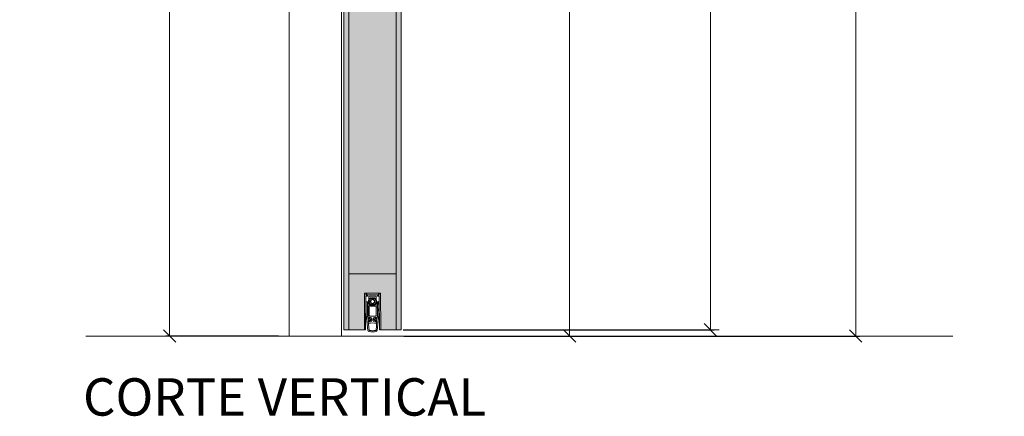
# Model space of a CAD drawing. Units: centimetres. Extents: x -16111 to 24497, y -25955 to 27312.
# Drawn here: x 16056 to 16847, y 21583 to 21901 of the extents above; entities that cross this region are included whole.
import ezdxf

# ---------------------------------------------------------------- set-up
doc = ezdxf.new("R2010")
doc.units = ezdxf.units.CM
doc.layers.get('0').update_dxf_attribs({"lineweight": 0})
doc.layers.get('Defpoints').update_dxf_attribs({"lineweight": 0})
for name, color, linetype, lineweight in [('TRIA_Aro + Folha', 7, 'Continuous', 0), ('TRIA_Cotas', 251, 'Continuous', 0), ('TRIA_Legendas', 7, 'Continuous', 0), ('TRIA_Tramas', 251, 'Continuous', 0), ('TRIA_Vedações', 251, 'Continuous', 0)]:
    doc.layers.add(name, color=color, linetype=linetype, lineweight=lineweight)
doc.styles.add('01', font='swisscl.ttf', dxfattribs={"height": 30})
doc.styles.add('GENERATED_STYLE_1', font='swisscl.ttf', dxfattribs={"height": 10})
doc.dimstyles.new('Cotas 1-20', dxfattribs={"dimtxt": 30, "dimasz": 10, "dimexe": 3, "dimexo": 2, "dimgap": 10, "dimtad": 1, "dimdec": 0, "dimzin": 0, "dimdsep": 46, "dimtxsty": '01', "dimblk": 'OBLIQUE', "dimcen": 0, "dimclrd": 256, "dimclre": 256, "dimclrt": 256, "dimadec": 0, "dimazin": 0, "dimtfac": 1, "dimtdec": 0, "dimtofl": 0, "dimtmove": 0, "dimatfit": 3, "dimldrblk": 'OBLIQUE', "dimfxl": 1, "dimtolj": 1, "dimtzin": 0, "dimlwd": -1, "dimarcsym": 0})

# ---------------------------------------------------------------- blocks, each defined once
blk = doc.blocks.new('VAS série S')
at = {"layer": 'TRIA_Vedações'}
for p, q in [((-4.64, 0), (-4.64, -1.5)), ((4.64, 0), (-4.64, 0)), ((4.64, -1.5), (4.64, 0)), ((-5.4, -2.6), (-5.6, -29.36)), ((-5.4, -0.5), (-5.41, -1.8)), ((-5.41, -1.8), (-4.15, -1.8)), ((-5.41, -6.91), (-4.41, -6.87)), ((-5.07, -17.43), (-5.41, -6.91)), ((-4.64, -0.5), (-5.4, -0.5)), ((-4.15, -2.6), (-5.4, -2.6)), ((4.64, -1.5), (-4.64, -1.5)), ((-4.41, -6.87), (-4.08, -17.33)), ((-4, -1.95), (-4, -2.45)), ((-3.85, -7.5), (-3.85, -8.3)), ((-3.65, -7.3), (-3.55, -7.3)), ((-3.55, -7.3), (-3.24, -7.61)), ((-3, -5.26), (-3, -2.5)), ((-3, -2.5), (3, -2.5)), ((-1.52, -3.77), (-1.53, -3.77)), ((-1.44, -3.75), (-1.43, -3.75)), ((-1.43, -3.75), (1.44, -3.75)), ((1.54, -4.25), (-1.2, -4.25)), ((1.46, -3.76), (1.44, -3.75)), ((1.53, -3.77), (1.54, -3.78)), ((3, -2.5), (3, -5.26)), ((3.24, -7.61), (3.55, -7.3)), ((3.55, -7.3), (3.65, -7.3)), ((3.85, -8.3), (3.85, -7.5)), ((4, -2.45), (4, -1.95)), ((4.08, -17.33), (4.41, -6.87)), ((4.15, -1.8), (5.41, -1.8)), ((5.4, -2.6), (4.15, -2.6)), ((4.41, -6.87), (5.41, -6.91)), ((5.4, -0.5), (4.64, -0.5)), ((5.41, -6.91), (5.07, -17.43)), ((5.41, -1.8), (5.4, -0.5)), ((5.6, -29.36), (5.4, -2.6)), ((-3.85, -8.3), (-3.85, -11.3)), ((-3.85, -8.3), (-2.97, -8.3)), ((-3.85, -19.48), (-3.85, -11.3)), ((-3.85, -11.3), (-2.85, -11.3)), ((-3, -18.5), (-3, -10.5)), ((-3, -10.5), (3, -10.5)), ((-2.85, -8.51), (-2.85, -10.5)), ((-2.85, -17.5), (-2.85, -11.3)), ((-1.53, -9.73), (-1.52, -9.73)), ((-1.43, -9.75), (-1.44, -9.75)), ((1.44, -9.75), (-1.43, -9.75)), ((-1.2, -9.25), (1.54, -9.25)), ((1.44, -9.75), (1.46, -9.74)), ((1.54, -9.72), (1.53, -9.73)), ((2.85, -10.5), (2.85, -8.51)), ((2.85, -11.3), (2.85, -17.5)), ((2.85, -11.3), (3.85, -11.3)), ((2.97, -8.3), (3.85, -8.3)), ((3, -10.5), (3, -18.5)), ((3.85, -11.3), (3.85, -8.3)), ((3.85, -11.3), (3.85, -19.48)), ((-3.74, -30.1), (-5.07, -17.43)), ((-4.08, -17.33), (-3.97, -17.32)), ((-3.91, -17.89), (-4.02, -17.9)), ((-4.02, -17.9), (-3.75, -20.39)), ((-3.97, -17.32), (-3.91, -17.89)), ((-3.75, -20.39), (-3.01, -20.31)), ((-3.21, -20.33), (-3.54, -20.28)), ((-2.79, -22.39), (-3.54, -22.47)), ((-3.54, -22.47), (-2.77, -29.72)), ((-3.3, -22.61), (-2.99, -22.48)), ((-3.14, -20.88), (-2.41, -20.78)), ((-2.3, -21.82), (-3.03, -21.87)), ((-1.6, -19.7), (-3.02, -19.7)), ((-3.02, -19.7), (-2.98, -20.11)), ((3, -18.5), (-3, -18.5)), ((-2.98, -20.11), (-2.98, -20.15)), ((-2.71, -22.65), (-2.65, -23.28)), ((-2.65, -23.28), (-1.5, -23.16)), ((-2.54, -20.03), (-0.91, -21.14)), ((-0.91, -21.14), (-2.27, -22.57)), ((1.85, -18.5), (-1.85, -18.5)), ((-0.6, -22.16), (-0.6, -20.7)), ((0.6, -20.7), (0.6, -22.16)), ((0.91, -21.14), (2.54, -20.03)), ((2.27, -22.57), (0.91, -21.14)), ((1.5, -23.16), (2.65, -23.28)), ((3.02, -19.7), (1.6, -19.7)), ((3.03, -21.87), (2.3, -21.82)), ((2.41, -20.78), (3.14, -20.88)), ((2.65, -23.28), (2.71, -22.65)), ((2.77, -29.72), (3.54, -22.47)), ((3.54, -22.47), (2.79, -22.39)), ((2.98, -20.11), (3.02, -19.7)), ((2.98, -20.15), (2.98, -20.11)), ((2.99, -22.48), (3.3, -22.61)), ((3.01, -20.31), (3.75, -20.39)), ((3.54, -20.28), (3.21, -20.33)), ((5.07, -17.43), (3.74, -30.1)), ((3.75, -20.39), (4.02, -17.9)), ((3.91, -17.89), (3.97, -17.32)), ((4.02, -17.9), (3.91, -17.89)), ((3.97, -17.32), (4.08, -17.33)), ((-5.75, -29.51), (-6.45, -29.5)), ((-2.9, -24.3), (0, -24)), ((0, -24), (2.9, -24.3)), ((6.45, -29.5), (5.75, -29.51))]:
    blk.add_line(p, q, dxfattribs=at)
blk.add_circle((0, -6.75), 1.85, dxfattribs=at)
for centre, radius, start, end in [((-4.15, -1.95), 0.15, 0, 90), ((-4.15, -2.45), 0.15, 270, 0), ((-3.65, -7.5), 0.2, 90, 180), ((0, -6.75), 3.35, 117.26604, 242.73396), ((0.17, -6.75), 2.85, 118.69441, 241.30559), ((0, -6.75), 1.55, 164.59255, 195.40745), ((-1.44, -3.95), 0.2, 90, 117.26604), ((-1.43, -3.93), 0.179, 90.07344, 117.50127), ((0, -6.75), 1.55, 135.40745, 164.59255), ((0, -6.75), 1.55, 195.40745, 224.59255), ((0, -6.75), 1.55, 104.59255, 135.40745), ((0, -6.75), 1.55, 224.59255, 255.40745), ((0, -6.75), 1.55, 75.40745, 104.59255), ((0, -6.75), 1.55, 44.59255, 75.40745), ((0, -6.75), 1.55, 284.59255, 315.40745), ((0, -6.75), 1.55, 15.40745, 44.59255), ((0, -6.75), 1.55, 315.40745, 344.59255), ((1.44, -3.95), 0.2, 62.73396, 90), ((1.46, -3.93), 0.179, 62.65608, 89.75262), ((0, -6.75), 1.55, 344.59255, 15.40745), ((0, -6.75), 3.35, 297.41428, 62.58572), ((0.17, -6.75), 2.85, 298.69441, 61.30559), ((3.65, -7.5), 0.2, 0, 90), ((4.15, -1.95), 0.15, 90, 180), ((4.15, -2.45), 0.15, 180, 270), ((-1.44, -9.55), 0.2, 242.73396, 270), ((-1.43, -9.57), 0.179, 242.49873, 269.92656), ((0, -6.75), 1.55, 255.40745, 284.59255), ((1.44, -9.55), 0.2, 270, 297.26604), ((1.46, -9.57), 0.179, 270.24738, 297.34392), ((-3.5, -19.98), 0.3, 193.31283, 261), ((-3.07, -21.37), 0.5, 97.7955, 274.2045), ((-3.19, -22.89), 0.3, 111, 178.68717), ((-3.18, -20.13), 0.202, 291, 330.72405), ((-2.71, -20.28), 0.3, 55.79869, 186), ((-2.91, -22.67), 0.2, 6, 111), ((-1.85, -17.5), 1, 180, 270), ((-2.49, -22.36), 0.3, 186, 316.20131), ((-2.34, -21.27), 0.5, 3.36337, 97.7955), ((-2.34, -21.32), 0.5, 274.2045, 8.63663), ((-1.6, -20.7), 1, 0, 90), ((-1.6, -22.16), 1, 276, 0), ((1.6, -20.7), 1, 90, 180), ((1.6, -22.16), 1, 180, 264), ((2.34, -21.27), 0.5, 82.2045, 176.63663), ((2.34, -21.32), 0.5, 171.36337, 265.7955), ((1.85, -17.5), 1, 270, 0), ((2.49, -22.36), 0.3, 223.79869, 354), ((2.71, -20.28), 0.3, 354, 124.20131), ((2.91, -22.67), 0.2, 69, 174), ((3.18, -20.13), 0.202, 209.27595, 249), ((3.07, -21.37), 0.5, 265.7955, 82.2045), ((3.19, -22.89), 0.3, 1.31283, 69), ((3.5, -19.98), 0.3, 279, 346.68717), ((-5.75, -29.36), 0.15, 269.57416, 359.57416), ((-2.74, -30), 1, 186.01186, 261.87316), ((-2.9, -23.8), 0.5, 191.66295, 270), ((0, -10.78), 20.41, 261.87316, 278.12684), ((-2.54, -29.91), 0.3, 141.41686, 329.69824), ((0, -10.78), 19.41, 263.25524, 276.74476), ((2.54, -29.91), 0.3, 210.30176, 38.58314), ((2.74, -30), 1, 278.12684, 353.98814), ((2.9, -23.8), 0.5, 270, 348.33705), ((5.75, -29.36), 0.15, 180.42584, 270.42584)]:
    blk.add_arc(centre, radius, start, end, dxfattribs=at)
for points, knots in [([(-1.73, -6.75), (-1.66, -6.63), (-1.58, -6.49), (-1.5, -6.35), (-1.49, -6.34)], [0, 0, 0, 0, 0.927737, 1, 1, 1, 1]), ([(-1.49, -7.16), (-1.53, -7.09), (-1.62, -6.95), (-1.69, -6.82), (-1.73, -6.75)], [0, 0, 0, 0, 0.480168, 1, 1, 1, 1]), ([(-1.2, -4.25), (-1.2, -4.25), (-1.21, -4.21), (-1.24, -4.12), (-1.31, -3.98), (-1.38, -3.87), (-1.46, -3.79), (-1.5, -3.78), (-1.52, -3.77)], [0, 0, 0, 0, 0.008461, 0.158541, 0.372297, 0.582076, 0.790664, 1, 1, 1, 1]), ([(-1.43, -3.75), (-1.42, -3.76), (-1.38, -3.77), (-1.32, -3.85), (-1.26, -3.97), (-1.22, -4.11), (-1.2, -4.21), (-1.2, -4.25), (-1.2, -4.25)], [0, 0, 0, 0, 0.209383, 0.417977, 0.62772, 0.84144, 0.991535, 1, 1, 1, 1]), ([(-1.1, -5.66), (-1.06, -5.59), (-0.98, -5.45), (-0.91, -5.32), (-0.87, -5.25)], [0, 0, 0, 0, 0.480166, 1, 1, 1, 1]), ([(-0.87, -8.25), (-0.94, -8.13), (-1.02, -7.99), (-1.1, -7.85), (-1.1, -7.84)], [0, 0, 0, 0, 0.92774, 1, 1, 1, 1]), ([(-0.87, -5.25), (-0.85, -5.25), (-0.69, -5.25), (-0.53, -5.25), (-0.39, -5.25)], [0, 0, 0, 0, 0.136702, 1, 1, 1, 1]), ([(0.39, -5.25), (0.39, -5.25), (0.56, -5.25), (0.71, -5.25), (0.87, -5.25)], [0, 0, 0, 0, 0.018837, 1, 1, 1, 1]), ([(0.87, -5.25), (0.94, -5.37), (1.02, -5.51), (1.1, -5.65), (1.1, -5.66)], [0, 0, 0, 0, 0.92774, 1, 1, 1, 1]), ([(1.1, -7.84), (1.06, -7.91), (0.98, -8.05), (0.91, -8.18), (0.87, -8.25)], [0, 0, 0, 0, 0.480166, 1, 1, 1, 1]), ([(1.54, -4.25), (1.54, -4.25), (1.54, -4.23), (1.55, -4.16), (1.56, -4.04), (1.54, -3.9), (1.51, -3.8), (1.48, -3.77), (1.46, -3.76)], [0, 0, 0, 0, 0.009409, 0.057786, 0.297887, 0.532971, 0.765879, 1, 1, 1, 1]), ([(1.49, -6.34), (1.53, -6.41), (1.62, -6.55), (1.69, -6.68), (1.73, -6.75)], [0, 0, 0, 0, 0.480168, 1, 1, 1, 1]), ([(1.73, -6.75), (1.66, -6.87), (1.58, -7.01), (1.5, -7.15), (1.49, -7.16)], [0, 0, 0, 0, 0.927737, 1, 1, 1, 1]), ([(1.54, -3.78), (1.56, -3.79), (1.59, -3.82), (1.6, -3.92), (1.59, -4.05), (1.56, -4.17), (1.54, -4.24), (1.54, -4.25), (1.54, -4.25)], [0, 0, 0, 0, 0.23408, 0.467, 0.702126, 0.942226, 0.990596, 1, 1, 1, 1]), ([(-1.52, -9.73), (-1.5, -9.72), (-1.46, -9.71), (-1.38, -9.63), (-1.31, -9.52), (-1.24, -9.38), (-1.21, -9.29), (-1.2, -9.25), (-1.2, -9.25)], [0, 0, 0, 0, 0.209336, 0.417923, 0.627703, 0.841457, 0.991539, 1, 1, 1, 1]), ([(-1.2, -9.25), (-1.2, -9.25), (-1.2, -9.29), (-1.22, -9.39), (-1.26, -9.53), (-1.32, -9.65), (-1.38, -9.73), (-1.42, -9.74), (-1.43, -9.75)], [0, 0, 0, 0, 0.008465, 0.15856, 0.372282, 0.582023, 0.790617, 1, 1, 1, 1]), ([(-0.39, -8.25), (-0.39, -8.25), (-0.56, -8.25), (-0.71, -8.25), (-0.87, -8.25)], [0, 0, 0, 0, 0.018837, 1, 1, 1, 1]), ([(0.87, -8.25), (0.85, -8.25), (0.69, -8.25), (0.53, -8.25), (0.39, -8.25)], [0, 0, 0, 0, 0.136702, 1, 1, 1, 1]), ([(1.46, -9.74), (1.48, -9.73), (1.51, -9.7), (1.54, -9.6), (1.56, -9.46), (1.55, -9.34), (1.54, -9.27), (1.54, -9.25), (1.54, -9.25)], [0, 0, 0, 0, 0.234121, 0.467029, 0.702113, 0.942214, 0.990591, 1, 1, 1, 1]), ([(1.54, -9.25), (1.54, -9.25), (1.54, -9.26), (1.56, -9.33), (1.59, -9.45), (1.6, -9.58), (1.59, -9.68), (1.56, -9.71), (1.54, -9.72)], [0, 0, 0, 0, 0.009404, 0.057774, 0.297874, 0.533, 0.76592, 1, 1, 1, 1])]:
    blk.add_open_spline(points, degree=3, knots=knots, dxfattribs=at)
blk = doc.blocks.new('_OBLIQUE')
at = {"color": 0, "linetype": 'ByBlock'}
blk.add_line((-0.5, -0.5), (0.5, 0.5), dxfattribs=at)
at = {"linetype": 'Continuous'}
blk.add_line((0, -0.707), (0, 0.707), dxfattribs=at)
blk = doc.blocks.new('*D184')
at = {"layer": 'Defpoints', "color": 0}
for p in [(16272.13, 23672.11), (16176.11, 21647.11), (16265.47, 21647.11)]:
    blk.add_point(p, dxfattribs=at)
at = {"layer": 'TRIA_Cotas', "lineweight": -2}
for p, q in [((16270.13, 23672.11), (16173.11, 23672.11)), ((16263.47, 21647.11), (16173.11, 21647.11))]:
    blk.add_line(p, q, dxfattribs=at)
at = {"layer": 'TRIA_Cotas'}
blk.add_line((16176.11, 23672.11), (16176.11, 21647.11), dxfattribs=at)
at = {"layer": 'TRIA_Cotas', "xscale": 10, "yscale": 10, "zscale": 10}
for p, rotation in [((16176.11, 23672.11), 90), ((16176.11, 21647.11), 270)]:
    blk.add_blockref('_OBLIQUE', p, dxfattribs=dict(at, rotation=rotation))
at = {"layer": 'TRIA_Cotas', "insert": (16150.46, 22692.77), "char_height": 30, "attachment_point": 5, "rotation": 90, "style": '01'}
blk.add_mtext('\\A1;H = PASSAGEM LIVRE', dxfattribs=at)
blk = doc.blocks.new('*D185')
at = {"layer": 'Defpoints', "color": 0}
for p in [(16362.13, 23684.11), (16361.63, 21652.11), (16610.56, 21652.11)]:
    blk.add_point(p, dxfattribs=at)
at = {"layer": 'TRIA_Cotas', "lineweight": -2}
for p, q in [((16364.13, 23684.11), (16613.56, 23684.11)), ((16363.63, 21652.11), (16613.56, 21652.11))]:
    blk.add_line(p, q, dxfattribs=at)
at = {"layer": 'TRIA_Cotas'}
blk.add_line((16610.56, 23684.11), (16610.56, 21652.11), dxfattribs=at)
at = {"layer": 'TRIA_Cotas', "xscale": 10, "yscale": 10, "zscale": 10}
for p, rotation in [((16610.56, 23684.11), 90), ((16610.56, 21652.11), 270)]:
    blk.add_blockref('_OBLIQUE', p, dxfattribs=dict(at, rotation=rotation))
at = {"layer": 'TRIA_Cotas', "insert": (16584.96, 22668.11), "char_height": 30, "attachment_point": 5, "rotation": 90, "style": '01'}
blk.add_mtext('\\A1;{FOLHA = H + 7}', dxfattribs=at)
blk = doc.blocks.new('*D186')
at = {"layer": 'Defpoints', "color": 0}
for p in [(16362.13, 23717.11), (16362.13, 21647.11), (16727.37, 21647.11)]:
    blk.add_point(p, dxfattribs=at)
at = {"layer": 'TRIA_Cotas', "lineweight": -2}
for p, q in [((16364.13, 23717.11), (16730.37, 23717.11)), ((16364.13, 21647.11), (16730.37, 21647.11))]:
    blk.add_line(p, q, dxfattribs=at)
at = {"layer": 'TRIA_Cotas'}
blk.add_line((16727.37, 23717.11), (16727.37, 21647.11), dxfattribs=at)
at = {"layer": 'TRIA_Cotas', "xscale": 10, "yscale": 10, "zscale": 10}
for p, rotation in [((16727.37, 23717.11), 90), ((16727.37, 21647.11), 270)]:
    blk.add_blockref('_OBLIQUE', p, dxfattribs=dict(at, rotation=rotation))
at = {"layer": 'TRIA_Cotas', "insert": (16701.77, 22682.11), "char_height": 30, "attachment_point": 5, "rotation": 90, "style": '01'}
blk.add_mtext('\\A1;EXTERIOR ARO = H + 45', dxfattribs=at)
blk = doc.blocks.new('*D187')
at = {"layer": 'Defpoints', "color": 0}
for p in [(16418.67, 22697.11), (16362.13, 21647.11), (16497.45, 21647.11)]:
    blk.add_point(p, dxfattribs=at)
at = {"layer": 'TRIA_Cotas', "lineweight": -2}
for p, q in [((16420.67, 22697.11), (16500.45, 22697.11)), ((16364.13, 21647.11), (16500.45, 21647.11))]:
    blk.add_line(p, q, dxfattribs=at)
at = {"layer": 'TRIA_Cotas'}
blk.add_line((16497.45, 22697.11), (16497.45, 21647.11), dxfattribs=at)
at = {"layer": 'TRIA_Cotas', "xscale": 10, "yscale": 10, "zscale": 10}
for p, rotation in [((16497.45, 22697.11), 90), ((16497.45, 21647.11), 270)]:
    blk.add_blockref('_OBLIQUE', p, dxfattribs=dict(at, rotation=rotation))
at = {"layer": 'TRIA_Cotas', "insert": (16472.09, 22172.11), "char_height": 30, "attachment_point": 5, "rotation": 90, "style": '01'}
blk.add_mtext('\\A1;1050', dxfattribs=at)

msp = doc.modelspace()

# ---------------------------------------------------------------- hatches: boundary and pattern name
at = {"layer": 'TRIA_Tramas', "true_color": 0xcccccc}
for points in [[(16316.13, 21652.11), (16320.13, 21652.11), (16320.13, 21697.11), (16320.13, 22103.54), (16316.13, 22103.54)], [(16320.13, 21697.11), (16358.13, 21697.11), (16358.13, 22103.54), (16320.13, 22103.54)], [(16358.13, 21697.11), (16358.13, 21652.11), (16362.13, 21652.11), (16362.13, 22103.54), (16358.13, 22103.54)], [(16333.03, 21652.11), (16332.68, 21652.12, -0.414214), (16332.53, 21652.27), (16332.75, 21681.42), (16332.76, 21681.56), (16332.77, 21681.62), (16334.48, 21681.62), (16343.77, 21681.62), (16345.48, 21681.62), (16345.5, 21681.56), (16345.51, 21681.42), (16345.73, 21652.27, -0.414214), (16345.58, 21652.12), (16345.23, 21652.11), (16358.13, 21652.11), (16358.13, 21697.11), (16320.13, 21697.11), (16320.13, 21652.11)]]:
    msp.add_hatch(color=254, dxfattribs=at).paths.add_polyline_path(points)

# ---------------------------------------------------------------- linework, layer by layer
msp.add_line((16188.65, 21647.11), (16660.15, 21647.11))
at = {"layer": 'TRIA_Aro + Folha'}
for p, q in [((16316.13, 21652.11), (16316.13, 23684.11)), ((16320.13, 21652.11), (16320.13, 23684.11)), ((16358.13, 21652.11), (16358.13, 23684.11)), ((16362.13, 21652.11), (16362.13, 23684.11)), ((16272.13, 22632.33), (16272.13, 21647.11)), ((16314.13, 22593.11), (16314.13, 21647.11)), ((16358.13, 21697.11), (16320.13, 21697.11)), ((16332.53, 21652.27), (16332.75, 21681.42)), ((16345.48, 21681.62), (16332.77, 21681.62)), ((16345.51, 21681.42), (16345.73, 21652.27)), ((16333.03, 21652.11), (16316.13, 21652.11)), ((16362.13, 21652.11), (16345.23, 21652.11)), ((16805.48, 21647.11), (16108.72, 21647.11))]:
    msp.add_line(p, q, dxfattribs=at)
at = {"layer": 'TRIA_Aro + Folha', "flags": 128}
for points in [[(16332.77, 21681.62), (16332.76, 21681.56), (16332.75, 21681.42)], [(16345.51, 21681.42), (16345.5, 21681.56), (16345.48, 21681.62)]]:
    msp.add_lwpolyline(points, dxfattribs=at)
at = {"layer": 'TRIA_Aro + Folha'}
msp.add_arc((16332.68, 21652.27), 0.15, 179.57416, 269.57416, dxfattribs=at)
at = {"layer": 'TRIA_Vedações'}
msp.add_arc((16345.58, 21652.27), 0.15, 270.42584, 0.42584, dxfattribs=at)

# ---------------------------------------------------------------- block references
msp.add_blockref('VAS série S', (16339.13, 21681.62), dxfattribs=at)

# ---------------------------------------------------------------- texts
at = {"layer": 'TRIA_Legendas', "style": 'GENERATED_STYLE_1'}
msp.add_text('CORTE VERTICAL', height=30.0231, dxfattribs=at).set_placement((16106.48, 21583.21))

# ---------------------------------------------------------------- dimensions: what is measured, and where the dimension line sits
at = {"layer": 'TRIA_Cotas'}
for base, p1, p2, text, picture, middle in [((16727.37, 21647.11), (16362.13, 23717.11), (16362.13, 21647.11), 'EXTERIOR ARO = H + 45', '*D186', (16701.77, 22682.11)), ((16610.56, 21652.11), (16362.13, 23684.11), (16361.63, 21652.11), '{FOLHA = H + 7}', '*D185', (16584.96, 22668.11)), ((16497.45, 21647.11), (16418.67, 22697.11), (16362.13, 21647.11), '1050', '*D187', (16472.09, 22172.11))]:
    dim = msp.add_linear_dim(base=base, p1=p1, p2=p2, angle=90, text=text, dimstyle='Cotas 1-20', dxfattribs=at)
    dim.commit()
    dim.dimension.update_dxf_attribs({"geometry": picture, "text_midpoint": middle})
dim = msp.add_linear_dim(base=(16176.11, 21647.11), p1=(16272.13, 23672.11), p2=(16265.47, 21647.11), angle=90, text='H = PASSAGEM LIVRE', dimstyle='Cotas 1-20', dxfattribs=at)
dim.commit()
dim.dimension.update_dxf_attribs({"geometry": '*D184', "text_midpoint": (16176.11, 22692.77), "dimtype": 160})

doc.saveas('drawing.dxf')
